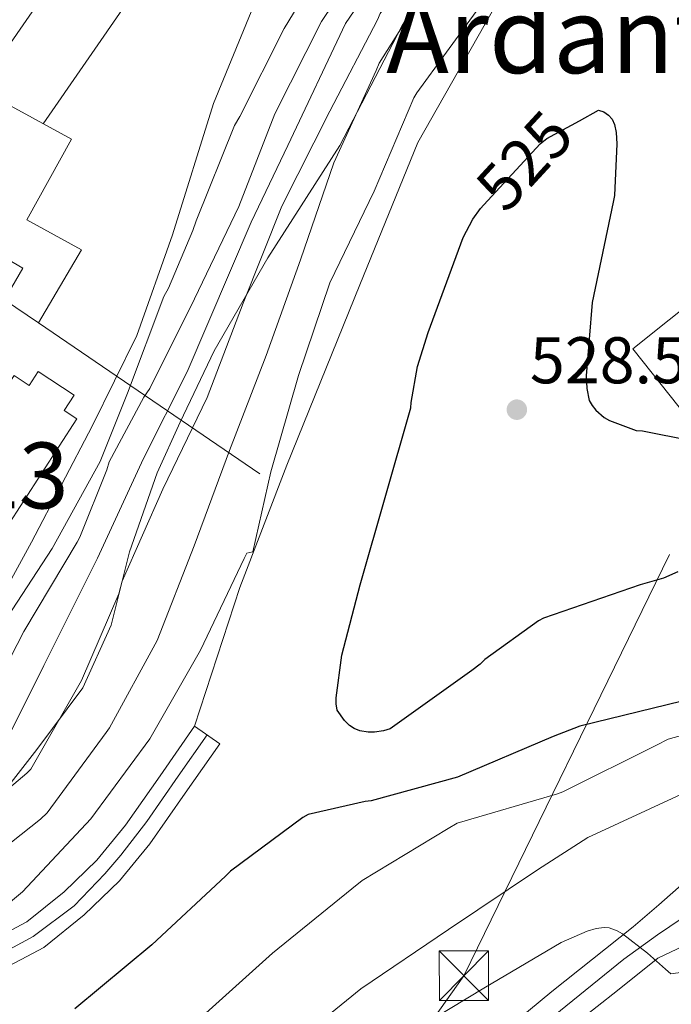
# Model space of a CAD drawing. Extents: x 620752 to 627635, y 752836 to 757586.
# Drawn here: x 621720 to 621819, y 753243 to 753392 of the extents above; entities that cross this region are included whole.
import ezdxf
from ezdxf.enums import TextEntityAlignment as Align

# ---------------------------------------------------------------- set-up
doc = ezdxf.new("R2010")
doc.units = 0
doc.header["$MEASUREMENT"] = 0
for name, pattern in [('DGN Style 4', [126.57935068000002, 63.25014400000001, -31.625072, 0.07906268, -31.625072]), ('DGN Style 5', [55.343875999999995, 23.718804, -31.625072]), ('DGN Style 7', [158.12536, 71.156412, -31.625072, 23.718804, -31.625072])]:
    doc.linetypes.add(name, pattern=pattern)
for name, color, linetype in [('Nivel 1', 7, 'Continuous'), ('Nivel 11', 7, 'Continuous'), ('Nivel 15', 7, 'Continuous'), ('Nivel 16', 7, 'Continuous'), ('Nivel 21', 7, 'Continuous'), ('Nivel 22', 7, 'Continuous'), ('Nivel 23', 7, 'Continuous'), ('Nivel 27', 7, 'Continuous'), ('Nivel 32', 7, 'Continuous'), ('Nivel 34', 7, 'Continuous'), ('Nivel 4', 7, 'Continuous'), ('Nivel 41', 7, 'Continuous'), ('Nivel 45', 7, 'Continuous'), ('Nivel 48', 7, 'Continuous'), ('Nivel 5', 7, 'Continuous'), ('Nivel 51', 7, 'Continuous'), ('Nivel 52', 7, 'Continuous'), ('Nivel 54', 7, 'Continuous'), ('Nivel 58', 7, 'Continuous'), ('Nivel 7', 7, 'Continuous')]:
    doc.layers.add(name, color=color, linetype=linetype)
doc.styles.add('Style-arial', font='arial.shx', dxfattribs={"bigfont": 'arialbig.shx'})
doc.styles.add('Style-ariali', font='ariali.shx', dxfattribs={"bigfont": 'arialibig.shx'})
doc.styles.add('Style-arialn', font='arialn.shx', dxfattribs={"bigfont": 'arialnbig.shx'})
doc.styles.add('Style-times', font='times.shx', dxfattribs={"bigfont": 'timesbig.shx'})

# ---------------------------------------------------------------- blocks, each defined once
blk = doc.blocks.new('5PATER_14')
at = {"layer": 'Nivel 7', "linetype": 'Continuous', "lineweight": 0}
h = blk.add_hatch(color=53, dxfattribs=at)
edge = h.paths.add_edge_path()
edge.add_ellipse((0, 0), major_axis=(-1.164755915032421, -1.038079995835091), ratio=0.9990804108191048, start_angle=0, end_angle=360)
blk = doc.blocks.new('5TME')
at = {"layer": 'Nivel 32', "color": 7, "linetype": 'Continuous', "lineweight": 0}
for p, q in [((-3.75, 3.75), (3.75, -3.75)), ((3.722999999998137, 3.776000000070781), (-3.716000000014901, -3.783999999985099))]:
    blk.add_line(p, q, dxfattribs=at)
at = {"layer": 'Nivel 32', "color": 7, "linetype": 'Continuous', "lineweight": 0, "flags": 128}
blk.add_lwpolyline([(-3.75, -3.75), (3.75, -3.75), (3.75, 3.75), (-3.75, 3.75), (-3.716000000014901, -3.783999999985099)], dxfattribs=at)

msp = doc.modelspace()

# ---------------------------------------------------------------- linework, layer by layer
at = {"layer": 'Nivel 1', "color": 7, "linetype": 'Continuous', "lineweight": 0}
msp.add_polyline3d([(621786.733, 753405.6059999999, 513.951), (621778.226, 753391.378, 514.946), (621768.808, 753373.3090000001, 514.759), (621757.837, 753356.2150000001, 512.129), (621749.7080000001, 753342.125, 512.071), (621744.5390000001, 753331.297, 512.125), (621741.065, 753323.5689999999, 512.062), (621736.817, 753311.621, 511.787), (621734.071, 753300.4780000001, 511.937), (621729.757, 753290.9450000001, 511.939), (621722.7690000001, 753281.594, 511.713), (621714.4180000001, 753270.932, 512.11)], dxfattribs=at)
at = {"layer": 'Nivel 11', "color": 142, "linetype": 'Continuous', "lineweight": 13}
for points in [[(621806.3300000001, 753447.871, 514.113), (621799.105, 753441.1840000001, 514.113), (621789.121, 753429.824, 514.113), (621787.6810000001, 753427.712, 514.113), (621783.041, 753418.56, 514.113), (621775.0730000001, 753405.632, 514.113), (621766.017, 753392.128, 514.113), (621758.913, 753378.0800000001, 514.113), (621753.473, 753364.0320000001, 513.889), (621746.7209999999, 753350.0160000001, 513.921), (621739.9369999999, 753336.3840000001, 513.921), (621739.0090000001, 753335.104, 513.921), (621733.729, 753325.28, 513.697), (621733.409, 753324.0320000001, 513.697), (621729.3130000001, 753313.824, 513.665), (621728.865, 753313.088, 513.665), (621720.801, 753299.4880000001, 513.601), (621713.729, 753285.888, 513.601)], [(621812.5730000001, 753439.788, 511.617), (621808.034, 753436.6329999999, 511.617), (621803.5860000001, 753432.5050000001, 511.617), (621802.946, 753431.5449999999, 511.617), (621793.6980000001, 753418.3289999999, 511.553), (621784.2579999999, 753405.913, 511.585), (621774.946, 753393.3049999999, 511.585), (621774.4979999999, 753392.3770000001, 511.585), (621767.2660000001, 753378.4890000001, 511.585), (621760.0020000001, 753364.057, 511.585), (621754.1140000001, 753349.337, 511.585), (621748.642, 753335.033, 511.553), (621741.922, 753321.1130000001, 511.585), (621735.746, 753307.129, 511.585), (621735.202, 753305.2409999999, 511.585), (621729.538, 753292.057, 511.585), (621721.8260000001, 753278.585, 511.585), (621721.2180000001, 753278.0090000001, 511.585), (621709.0260000001, 753267.737, 511.585)]]:
    msp.add_polyline3d(points, dxfattribs=at)
at = {"layer": 'Nivel 15', "color": 1, "linetype": 'Continuous', "lineweight": 13, "extrusion": (0.01466421050415902, 0.01089267841209294, 0.9998331413227411), "elevation": 17851.39870750028, "flags": 128}
msp.add_lwpolyline([(621738.7014182431, 753192.6381002595), (621765.8207855592, 753214.2413819169), (621772.8831286735, 753205.3748558925), (621745.7637613576, 753183.771574235), (621738.7014182431, 753192.6381002595)], dxfattribs=at)
at = {"layer": 'Nivel 15', "color": 1, "linetype": 'Continuous', "lineweight": 13, "extrusion": (0.07224498299018449, -0.04922850847947684, 0.9961712786391878), "elevation": 8353.798418789367, "flags": 128}
msp.add_lwpolyline([(972649.9439384197, -89172.26225124497), (972649.9439384197, -89178.4963075486)], dxfattribs=at)
at = {"layer": 'Nivel 15', "color": 1, "linetype": 'Continuous', "lineweight": 13}
for points in [[(621722.9979999999, 753346.362, 525.561), (621729.571, 753357.463, 528.167), (621721.237, 753361.9880000001, 529.91), (621728.031, 753374.2550000001, 530.551), (621709.6570000001, 753384.263, 533.784)], [(621711.4979999999, 753359.977, 526.024), (621720.655, 753354.6799999999, 526.069), (621717.8659999999, 753349.8589999999, 526.106)], [(621702.594, 753313.4650000001, 524.225), (621719.298, 753338.361, 523.905), (621721.5800000001, 753336.8260000001, 523.653), (621722.966, 753338.9680000001, 523.163), (621728.426, 753335.398, 523.003), (621726.902, 753333.037, 523.646), (621728.8530000001, 753331.7690000001, 523.614), (621712.685, 753306.9029999999, 523.636), (621702.594, 753313.4650000001, 524.225)]]:
    msp.add_polyline3d(points, dxfattribs=at)
at = {"layer": 'Nivel 16', "color": 1, "linetype": 'Continuous', "lineweight": 13}
for points in [[(621715.189, 753300.7390000001, 518.721), (621721.973, 753313.091, 518.849), (621731.189, 753330.6910000001, 518.785), (621737.973, 753344.4510000001, 518.593), (621743.3489999999, 753359.747, 518.785), (621749.6229999999, 753379.6840000001, 519.043), (621756.469, 753396.483, 519.297), (621768.757, 753416.3230000001, 519.105), (621785.5249999999, 753436.7390000001, 519.553), (621797.429, 753450.371, 520.577), (621802.933, 753453.379, 520.961)], [(621818.74, 753433.0360000001, 520.644), (621813.7490000001, 753420.8670000001, 520.641), (621805.173, 753410.435, 520.769), (621792.821, 753395.139, 520.961), (621780.6610000001, 753373.763, 520.833), (621771.8289999999, 753352.131, 521.089), (621760.757, 753324.7390000001, 521.409), (621753.5889999999, 753306.179, 521.473), (621746.7409999999, 753285.1229999999, 520.961)]]:
    msp.add_polyline3d(points, dxfattribs=at)
at = {"layer": 'Nivel 21', "color": 7, "linetype": 'Continuous', "lineweight": 0}
for points in [[(621698.166, 753246.3870000001, 520.3870000000001), (621706.189, 753249.118, 520.413), (621714.933, 753252.0989999999, 520.513), (621721.247, 753255.442, 520.614), (621726.9010000001, 753259.9709999999, 520.705), (621731.888, 753264.7930000001, 520.734), (621736.2450000001, 753270.0830000001, 520.769), (621741.493, 753277.6030000001, 520.865), (621746.7409999999, 753285.1229999999, 520.961)], [(621716.7790000001, 753247.825, 520.513), (621723.8060000001, 753251.5460000001, 520.614), (621729.9709999999, 753256.4839999999, 520.705), (621735.3030000001, 753261.6400000001, 520.734), (621739.9450000001, 753267.2749999999, 520.769), (621745.2990000001, 753274.9469999999, 520.865), (621750.547, 753282.467, 520.961), (621746.7409999999, 753285.1229999999, 520.961)], [(621821.1089999999, 753261.379, 539.073), (621817.237, 753258.0190000001, 539.873), (621813.365, 753254.659, 540.673), (621807.189, 753249.763, 540.993), (621801.013, 753244.8670000001, 541.313), (621790.6540000001, 753236.3130000001, 542.289)], [(621822.865, 753252.666, 540.2570000000001), (621817.1329999999, 753249.906, 540.673), (621810.9569999999, 753245.01, 540.993), (621804.828, 753240.152, 541.313)]]:
    msp.add_polyline3d(points, dxfattribs=at)
at = {"layer": 'Nivel 22', "color": 30, "linetype": 'DGN Style 5', "lineweight": 30, "elevation": 525, "flags": 128}
msp.add_lwpolyline([(621790.683, 753364.2890000001), (621799.22, 753373.557), (621800.2679999999, 753374.341), (621805.1880000001, 753377.05)], dxfattribs=at)
at = {"layer": 'Nivel 23', "color": 70, "linetype": 'DGN Style 4', "lineweight": 0}
msp.add_polyline3d([(621776.308, 753401.5830000001, 512.923), (621769.673, 753391.8060000001, 512.956), (621760.8929999999, 753373.2890000001, 512.75), (621755.334, 753361.629, 512.892), (621745.5830000001, 753338.9010000001, 512.812), (621738.9709999999, 753325.7720000001, 512.746), (621731.977, 753310.6140000001, 512.751), (621723.8289999999, 753294.335, 512.688), (621718.5390000001, 753283.7509999999, 512.61)], dxfattribs=at)
at = {"layer": 'Nivel 23', "color": 7, "linetype": 'DGN Style 4', "lineweight": 0}
for points in [[(621715.879, 753249.754, 520.5120000000001), (621722.183, 753253.209, 520.6080000000001), (621728.412, 753257.8640000001, 520.702), (621733.112, 753262.72, 520.731), (621735.524, 753265.571, 520.749), (621739.4709999999, 753270.6710000001, 520.794), (621744.24, 753277.5249999999, 520.881), (621748.6440000001, 753283.7949999999, 520.961)], [(621820.7949999999, 753255.9809999999, 539.912), (621817.0360000001, 753253.446, 540.272), (621811.9680000001, 753249.767, 540.754), (621799.0220000001, 753239.338, 541.678)]]:
    msp.add_polyline3d(points, dxfattribs=at)
at = {"layer": 'Nivel 27', "color": 6, "linetype": 'Continuous', "lineweight": 13}
msp.add_polyline3d([(621715.189, 753300.7390000001, 518.721), (621721.973, 753313.091, 518.849), (621731.189, 753330.6910000001, 518.785), (621737.973, 753344.4510000001, 518.593), (621743.3489999999, 753359.747, 518.785), (621749.6229999999, 753379.6840000001, 519.043), (621756.469, 753396.483, 519.297), (621768.757, 753416.3230000001, 519.105), (621785.5249999999, 753436.7390000001, 519.553), (621797.429, 753450.371, 520.577), (621802.933, 753453.379, 520.961), (621805.429, 753455.619, 520.769), (621825.3330000001, 753468.0989999999, 521.345), (621846.709, 753475.9070000001, 521.729), (621886.9650000001, 753492.547, 522.177), (621921.845, 753505.987, 521.665)], dxfattribs=at)
at = {"layer": 'Nivel 32', "color": 6, "linetype": 'DGN Style 7', "lineweight": 0}
msp.add_polyline3d([(621490.8729999999, 752847.8759999999, 547.154), (621534.533, 752886.568, 561.1370000000001), (621610.4739999999, 752998.6200000001, 560.246), (621677.6240000001, 753092.288, 555.912), (621787.6529999999, 753247.253, 538.463), (621879.8219999999, 753435.8729999999, 520.982)], dxfattribs=at)
at = {"layer": 'Nivel 34', "color": 7, "linetype": 'Continuous', "lineweight": 0, "extrusion": (-0.002120577701032267, -0.003062606315466547, 0.9999930617723157), "elevation": -3106.419014109381, "flags": 128}
msp.add_lwpolyline([(621723.4462946176, 753370.6104112521), (621767.91681172, 753434.8357124552)], dxfattribs=at)
at = {"layer": 'Nivel 34', "color": 7, "linetype": 'Continuous', "lineweight": 0, "extrusion": (-0.0003596930779086673, -0.0005199439945900008, 0.9999998001395461), "elevation": -95.84571669315923, "flags": 128}
msp.add_lwpolyline([(621714.1126410882, 753381.9680009047), (621752.8066540519, 753437.9010084653)], dxfattribs=at)
at = {"layer": 'Nivel 34', "color": 7, "linetype": 'Continuous', "lineweight": 0, "extrusion": (0.003937489533437038, -0.002682997667938032, 0.9999886487854189), "elevation": 945.8413731239725, "flags": 128}
msp.add_lwpolyline([(621716.1346591627, 753351.6111870077), (621749.782162207, 753328.6841044873)], dxfattribs=at)
at = {"layer": 'Nivel 4', "color": 30, "linetype": 'Continuous', "lineweight": 30, "elevation": 525, "flags": 128}
for points in [[(621805.1880000001, 753377.05), (621808.1000000001, 753378.6529999999), (621808.892, 753378.381), (621809.612, 753377.909), (621810.148, 753377.2609999999), (621810.5160000001, 753376.453), (621810.764, 753375.253), (621810.892, 753373.541), (621810.5160000001, 753365.693), (621810.3319999999, 753364.6610000001), (621807.148, 753349.4369999999), (621806.22, 753338.325), (621806.308, 753336.3970000001), (621806.692, 753334.565), (621807.1240000001, 753333.797), (621807.6840000001, 753333.1170000001), (621808.932, 753331.9809999999), (621809.7720000001, 753331.5249999999), (621813.828, 753330.013), (621814.788, 753329.949), (621822.172, 753328.5249999999)], [(621771.8840000001, 753306.6130000001), (621779.5959999999, 753333.453), (621779.6359999999, 753334.253), (621780.604, 753339.7490000001), (621782.196, 753344.8929999999), (621787.524, 753359.3330000001), (621788.996, 753362.0930000001), (621790.156, 753363.717), (621790.683, 753364.2890000001)], [(621820.1640000001, 753308.565), (621817.9639999999, 753307.605), (621814.412, 753306.565), (621799.764, 753301.5490000001), (621799.004, 753301.1410000001), (621790.8119999999, 753295.2690000001), (621790.108, 753294.541), (621788.852, 753293.565), (621776.4680000001, 753284.709), (621775.436, 753284.4210000001), (621774.0519999999, 753284.229), (621773.1159999999, 753284.2450000001), (621771.8600000001, 753284.4369999999), (621770.98, 753284.757), (621770.244, 753285.213), (621769.5, 753286.0050000001), (621768.396, 753287.557), (621768.26, 753288.5090000001), (621768.26, 753289.4369999999), (621769.1000000001, 753295.909), (621771.8840000001, 753306.6130000001)], [(621820.7960000001, 753288.949), (621805.26, 753285.1329999999), (621801.212, 753283.5490000001), (621786.692, 753277.381), (621773.5320000001, 753273.7890000001), (621772.652, 753273.709), (621763.996, 753271.709), (621763.1640000001, 753271.2450000001), (621752.1640000001, 753263.1410000001), (621751.4040000001, 753262.381), (621740.2520000001, 753251.925), (621728.548, 753242.229)]]:
    msp.add_lwpolyline(points, dxfattribs=at)
at = {"layer": 'Nivel 5', "color": 30, "linetype": 'Continuous', "lineweight": 0, "flags": 128}
for points, elevation in [([(621814.4010000001, 753437.4210000001), (621803.892, 753425.253), (621793.6840000001, 753413.733), (621791.8999999999, 753411.0449999999), (621782.916, 753398.7409999999), (621774.78, 753385.773), (621774.3, 753384.6529999999), (621767.892, 753370.6610000001), (621762.844, 753355.9169999999), (621757.5800000001, 753341.4210000001), (621752.0360000001, 753326.973), (621746.6599999999, 753312.5009999999), (621741.0279999999, 753298.1170000001), (621733.7960000001, 753284.869), (621733.2919999999, 753284.1810000001), (621724.3400000001, 753271.9890000001), (621723.324, 753271.013), (621711.5, 753261.7250000001)], 515), ([(621716.7080000001, 753299.317), (621725.092, 753312.101), (621732.396, 753325.301), (621736.548, 753335.6769999999), (621742.044, 753350.3489999999), (621742.764, 753351.605), (621746.4439999999, 753360.389), (621746.98, 753361.837), (621752.7720000001, 753376.3090000001), (621753.5959999999, 753377.669), (621760.3559999999, 753391.0689999999), (621768.1240000001, 753403.925), (621776.628, 753416.2930000001), (621785.2919999999, 753429.1410000001)], 515), ([(621789.4839999999, 753393.645), (621780.476, 753381.2849999999), (621780.06, 753380.533), (621774.0120000001, 753366.3729999999), (621767.3, 753352.453), (621762.524, 753338.3489999999), (621758.324, 753323.7250000001), (621755.561, 753311.5860000001), (621754.692, 753311.413), (621754.26, 753310.5970000001), (621747.6440000001, 753296.685), (621739.932, 753283.2209999999), (621730.956, 753271.061), (621720.5800000001, 753259.9650000001), (621716.2520000001, 753256.3729999999)], 520), ([(621833.169, 753287.152), (621818.673, 753283.1599999999), (621816.905, 753282.24), (621802.673, 753275.1440000001), (621801.8570000001, 753274.8640000001), (621786.6089999999, 753270.4240000001), (621785.257, 753269.608), (621772.2010000001, 753261.6880000001), (621770.601, 753260.4240000001), (621758.561, 753250.648), (621746.9369999999, 753240.216)], 530), ([(621820.585, 753274.7679999999), (621806.4890000001, 753268.2239999999)], 535), ([(621806.4890000001, 753268.2239999999), (621798.8090000001, 753263.328), (621785.297, 753254.264), (621771.9850000001, 753245.24), (621759.4650000001, 753235.0959999999), (621746.4650000001, 753226.0320000001), (621743.817, 753224.6640000001), (621729.4010000001, 753218.104), (621715.3049999999, 753210.56)], 535), ([(621826.788, 753248.581), (621819.108, 753247.533), (621818.2919999999, 753248.229), (621815.5160000001, 753250.693), (621811.764, 753253.5970000001), (621810.9480000001, 753254.0449999999), (621809.7239999999, 753254.5249999999), (621808.9639999999, 753254.557), (621807.74, 753254.4369999999), (621806.348, 753254.037), (621802.4040000001, 753252.3090000001), (621790.692, 753245.341), (621777.764, 753237.557)], 540)]:
    msp.add_lwpolyline(points, dxfattribs=dict(at, elevation=elevation))
at = {"layer": 'Nivel 51', "color": 143, "linetype": 'Continuous', "lineweight": 13}
for points in [[(621775.0730000001, 753405.632, 514.113), (621766.017, 753392.128, 514.113), (621758.913, 753378.0800000001, 514.113), (621753.473, 753364.0320000001, 513.889), (621746.7209999999, 753350.0160000001, 513.921), (621739.9369999999, 753336.3840000001, 513.921), (621739.0090000001, 753335.104, 513.921), (621733.729, 753325.28, 513.697), (621733.409, 753324.0320000001, 513.697), (621729.3130000001, 753313.824, 513.665), (621728.865, 753313.088, 513.665), (621720.801, 753299.4880000001, 513.601), (621713.729, 753285.888, 513.601)], [(621709.0260000001, 753267.737, 511.585), (621721.2180000001, 753278.0090000001, 511.585), (621721.8260000001, 753278.585, 511.585), (621729.538, 753292.057, 511.585), (621735.202, 753305.2409999999, 511.585), (621735.746, 753307.129, 511.585), (621741.922, 753321.1130000001, 511.585), (621748.642, 753335.033, 511.553), (621754.1140000001, 753349.337, 511.585), (621760.0020000001, 753364.057, 511.585), (621767.2660000001, 753378.4890000001, 511.585), (621774.4979999999, 753392.3770000001, 511.585), (621774.946, 753393.3049999999, 511.585)]]:
    msp.add_polyline3d(points, dxfattribs=at)
at = {"layer": 'Nivel 52', "color": 1, "linetype": 'Continuous', "lineweight": 13}
msp.add_polyline3d([(621711.4979999999, 753359.977, 526.024), (621720.655, 753354.6799999999, 526.069), (621717.8659999999, 753349.8589999999, 526.106), (621722.9979999999, 753346.362, 525.561), (621729.571, 753357.463, 528.167), (621721.237, 753361.9880000001, 529.91), (621728.031, 753374.2550000001, 530.551), (621709.6570000001, 753384.263, 533.784)], dxfattribs=at)
msp.add_polyline3d([(621702.594, 753313.4650000001, 524.225), (621712.685, 753306.9029999999, 523.636), (621728.8530000001, 753331.7690000001, 523.614), (621726.902, 753333.037, 523.646), (621728.426, 753335.398, 523.003), (621722.966, 753338.9680000001, 523.163), (621721.5800000001, 753336.8260000001, 523.653), (621719.298, 753338.361, 523.905)], close=True, dxfattribs=at)
msp.add_3dface([(621813.301, 753342.4029999999, 527.169), (621820.3640000001, 753333.537, 527.162), (621847.477, 753355.139, 526.529), (621840.4140000001, 753364.0050000001, 526.5360000000001)], dxfattribs=at)
at = {"layer": 'Nivel 54', "color": 9, "linetype": 'Continuous', "lineweight": 0}
msp.add_polyline3d([(621716.7790000001, 753247.825, 520.513), (621723.8060000001, 753251.5460000001, 520.614), (621729.9709999999, 753256.4839999999, 520.705), (621735.3030000001, 753261.6400000001, 520.734), (621739.9450000001, 753267.2749999999, 520.769), (621745.2990000001, 753274.9469999999, 520.865), (621750.547, 753282.467, 520.961), (621746.7409999999, 753285.1229999999, 520.961), (621741.493, 753277.6030000001, 520.865), (621736.2450000001, 753270.0830000001, 520.769), (621731.888, 753264.7930000001, 520.734), (621726.9010000001, 753259.9709999999, 520.705), (621721.247, 753255.442, 520.614), (621714.933, 753252.0989999999, 520.513)], dxfattribs=at)
at = {"layer": 'Nivel 54', "color": 33, "linetype": 'Continuous', "lineweight": 0}
for points in [[(621821.1089999999, 753261.379, 539.073), (621817.237, 753258.0190000001, 539.873), (621813.365, 753254.659, 540.673), (621807.189, 753249.763, 540.993), (621801.013, 753244.8670000001, 541.313), (621790.6540000001, 753236.3130000001, 542.289)], [(621804.828, 753240.152, 541.313), (621810.9569999999, 753245.01, 540.993), (621817.1329999999, 753249.906, 540.673), (621822.865, 753252.666, 540.2570000000001)]]:
    msp.add_polyline3d(points, dxfattribs=at)
at = {"layer": 'Nivel 58', "color": 6, "linetype": 'Continuous', "lineweight": 0}
msp.add_polyline3d([(621715.189, 753300.7390000001, 518.721), (621721.973, 753313.091, 518.849), (621731.189, 753330.6910000001, 518.785), (621737.973, 753344.4510000001, 518.593), (621743.3489999999, 753359.747, 518.785), (621749.6229999999, 753379.6840000001, 519.043), (621756.469, 753396.483, 519.297), (621768.757, 753416.3230000001, 519.105), (621785.5249999999, 753436.7390000001, 519.553), (621797.429, 753450.371, 520.577), (621802.933, 753453.379, 520.961), (621805.429, 753455.619, 520.769), (621825.3330000001, 753468.0989999999, 521.345), (621846.709, 753475.9070000001, 521.729), (621886.9650000001, 753492.547, 522.177), (621921.845, 753505.987, 521.665)], dxfattribs=at)

# ---------------------------------------------------------------- block references
at = {"layer": 'Nivel 32', "color": 7, "linetype": 'Continuous', "lineweight": 0}
msp.add_blockref('5TME', (621787.6529999999, 753247.253, 538.463), dxfattribs=at)
at = {"layer": 'Nivel 7', "color": 53, "linetype": 'Continuous', "lineweight": 0}
msp.add_blockref('5PATER_14', (621795.692, 753333.1810000001, 528.528), dxfattribs=at)

# ---------------------------------------------------------------- texts
at = {"layer": 'Nivel 41', "color": 7, "linetype": 'Continuous', "lineweight": 0, "style": 'Style-ariali'}
msp.add_text('525', height=7.000002, rotation=47.35064410002691, dxfattribs=at).set_placement((621796.8419577514, 753370.9749307053, 525), align=Align.MIDDLE_CENTER)
at = {"layer": 'Nivel 41', "color": 7, "linetype": 'Continuous', "lineweight": 0, "style": 'Style-arial'}
msp.add_text('528.53', height=7.000002, dxfattribs=at).set_placement((621797.6780000001, 753337.1810000001, 528.528))
at = {"layer": 'Nivel 45', "color": 7, "linetype": 'Continuous', "lineweight": 0, "style": 'Style-times'}
msp.add_text('Ardantxiki', height=11.500002, dxfattribs=at).set_placement((621813.2169916967, 753390.0180009999, 520), align=Align.MIDDLE_CENTER)
at = {"layer": 'Nivel 48', "color": 1, "linetype": 'Continuous', "lineweight": 0, "style": 'Style-arialn'}
msp.add_text('223', height=10.000002, dxfattribs=at).set_placement((621716.230660008, 753323.189001, 518.994), align=Align.MIDDLE_CENTER)

doc.saveas('drawing.dxf')
